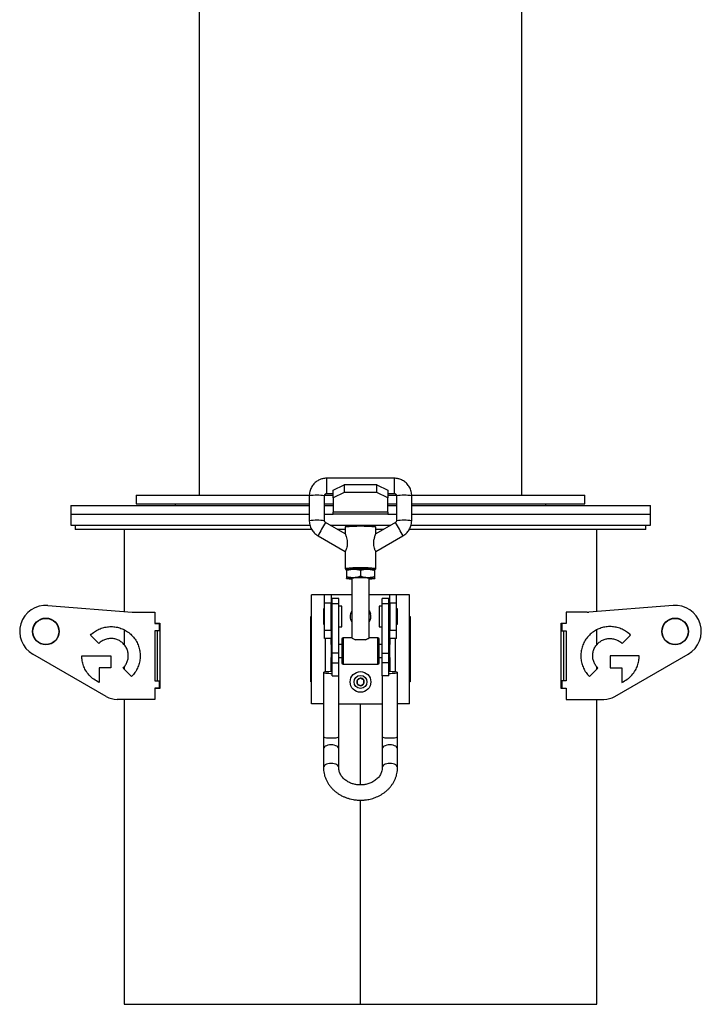
# Model space of a CAD drawing. Units: millimetres. Extents: x -2948 to 5567, y -3301 to 3285.
# Drawn here: x 567 to 880, y -1041 to -589 of the extents above; entities that cross this region are included whole.
import ezdxf

# ---------------------------------------------------------------- set-up
doc = ezdxf.new("R2010")
doc.units = ezdxf.units.MM

msp = doc.modelspace()

# ---------------------------------------------------------------- linework, layer by layer
at = {"color": 7, "linetype": 'Continuous', "lineweight": 25}
for p, q in [((649.2, -561.63), (649.2, -807.03)), ((797.2, -807.03), (797.2, -576.91)), ((738.7, -799.33), (707.7, -799.33)), ((707.7, -806.33), (707.7, -799.33)), ((738.7, -799.33), (738.7, -806.33)), ((710.7, -804.87), (715.7, -802.37)), ((715.7, -802.37), (715.7, -805.83)), ((730.7, -802.37), (715.7, -802.37)), ((730.7, -805.83), (730.7, -802.37)), ((730.7, -802.37), (735.7, -804.87)), ((620.2, -807.03), (620.2, -811.03)), ((620.2, -807.03), (683.78, -807.03)), ((683.78, -807.03), (699.72, -807.03)), ((699.7, -807.33), (699.7, -818.82)), ((706.7, -818.82), (706.7, -807.33)), ((706.75, -807.03), (710.7, -807.03)), ((707.7, -806.33), (710.7, -806.33)), ((710.7, -808.33), (710.7, -804.87)), ((715.7, -805.83), (710.7, -808.33)), ((710.7, -808.33), (710.7, -814.84)), ((730.7, -805.83), (715.7, -805.83)), ((735.7, -808.33), (730.7, -805.83)), ((735.7, -804.87), (735.7, -808.33)), ((735.7, -806.33), (738.7, -806.33)), ((735.7, -807.03), (739.64, -807.03)), ((735.7, -814.84), (735.7, -808.33)), ((738.7, -806.33), (738.7, -806.33)), ((739.7, -807.33), (739.7, -818.82)), ((746.69, -807.03), (826.2, -807.03)), ((746.7, -818.82), (746.7, -807.33)), ((826.2, -811.03), (826.2, -807.03)), ((590.2, -811.83), (590.2, -815.83)), ((590.2, -811.83), (699.7, -811.83)), ((620.2, -811.03), (683.78, -811.03)), ((638.2, -811.03), (638.2, -811.83)), ((683.78, -811.03), (699.7, -811.03)), ((706.7, -811.03), (710.7, -811.03)), ((706.7, -811.83), (710.7, -811.83)), ((735.7, -811.03), (739.7, -811.03)), ((735.7, -811.83), (739.7, -811.83)), ((746.7, -811.03), (826.2, -811.03)), ((746.7, -811.83), (856.2, -811.83)), ((808.2, -811.83), (808.2, -811.03)), ((856.2, -815.83), (856.2, -811.83)), ((590.2, -815.83), (590.2, -820.83)), ((590.2, -815.83), (699.7, -815.83)), ((706.7, -815.83), (710.7, -815.83)), ((735.7, -814.84), (710.7, -814.84)), ((710.7, -815.83), (710.7, -814.84)), ((735.7, -815.83), (710.7, -815.83)), ((735.7, -814.84), (735.7, -815.83)), ((735.7, -815.83), (739.7, -815.83)), ((746.7, -815.83), (751.11, -815.83)), ((746.7, -815.83), (856.2, -815.83)), ((751.11, -815.83), (856.2, -815.83)), ((856.2, -820.83), (856.2, -815.83)), ((590.2, -820.83), (699.96, -820.83)), ((592.2, -820.83), (592.2, -822.83)), ((716.22, -824.88), (707.19, -819.68)), ((709.2, -820.83), (737.19, -820.83)), ((716.2, -821.81), (716.2, -824.91)), ((739.2, -819.68), (730.17, -824.88)), ((730.2, -824.89), (730.2, -821.81)), ((746.44, -820.83), (751.11, -820.83)), ((751.11, -820.83), (856.2, -820.83)), ((854.2, -822.83), (854.2, -820.83)), ((700.78, -822.83), (592.2, -822.83)), ((614.7, -822.83), (614.7, -860.5)), ((703.7, -825.74), (716.2, -832.95)), ((716.2, -822.83), (712.67, -822.83)), ((730.19, -832.95), (742.69, -825.74)), ((733.72, -822.83), (730.2, -822.83)), ((742.69, -825.74), (742.7, -825.74)), ((854.2, -822.83), (745.61, -822.83)), ((831.7, -860.5), (831.7, -822.83)), ((716.2, -832.92), (716.2, -840.79)), ((730.2, -840.79), (730.2, -832.91)), ((716.72, -841.27), (716.7, -841.28)), ((716.7, -841.7), (716.7, -844.54)), ((716.7, -845.29), (716.7, -845.27)), ((723.2, -841.53), (723.2, -844.36)), ((729.7, -841.28), (729.67, -841.27)), ((729.7, -844.54), (729.7, -841.7)), ((729.7, -845.27), (729.7, -845.29)), ((716.7, -845.3), (716.72, -845.31)), ((719.2, -845.29), (719.2, -872.64)), ((727.2, -872.64), (727.2, -845.29)), ((729.67, -845.31), (729.7, -845.3)), ((700.7, -902.83), (700.7, -852.83)), ((706.7, -852.83), (700.7, -852.83)), ((709.7, -852.83), (706.7, -852.83)), ((706.7, -856.64), (706.7, -852.83)), ((709.7, -852.83), (709.7, -856.64)), ((719.2, -852.83), (709.7, -852.83)), ((736.7, -852.83), (727.2, -852.83)), ((739.7, -852.83), (736.7, -852.83)), ((736.7, -856.64), (736.7, -852.83)), ((739.7, -856.64), (739.7, -852.83)), ((745.7, -852.83), (739.7, -852.83)), ((745.7, -902.83), (745.7, -852.83)), ((579.76, -857.7), (618.4, -860.8)), ((709.7, -856.64), (706.7, -856.64)), ((706.7, -869.03), (706.7, -856.64)), ((709.7, -869.03), (709.7, -856.64)), ((713.2, -854.61), (710.2, -854.61)), ((710.2, -856.9), (710.2, -854.61)), ((710.2, -856.9), (713.2, -856.9)), ((710.2, -879.62), (710.2, -856.9)), ((713.2, -856.9), (713.2, -854.61)), ((713.2, -879.62), (713.2, -856.9)), ((714.7, -858.08), (713.2, -858.08)), ((714.7, -867.58), (714.7, -858.08)), ((733.2, -858.08), (731.7, -858.08)), ((731.7, -858.08), (731.7, -867.58)), ((736.2, -854.61), (733.2, -854.61)), ((733.2, -856.9), (733.2, -854.61)), ((733.2, -856.9), (736.2, -856.9)), ((733.2, -879.62), (733.2, -856.9)), ((736.2, -856.9), (736.2, -854.61)), ((736.2, -879.62), (736.2, -856.9)), ((736.7, -856.64), (736.7, -869.03)), ((739.7, -856.64), (736.7, -856.64)), ((739.7, -869.03), (739.7, -856.64)), ((866.63, -857.7), (827.99, -860.8)), ((619.2, -860.83), (628.8, -860.83)), ((628.8, -860.83), (628.8, -865.98)), ((700.38, -862.83), (700.7, -862.83)), ((700.38, -892.83), (700.38, -862.83)), ((706.7, -859.33), (706.2, -859.33)), ((706.2, -859.33), (706.2, -866.33)), ((710.2, -859.83), (709.7, -859.83)), ((736.7, -859.83), (736.2, -859.83)), ((740.2, -859.33), (739.7, -859.33)), ((740.2, -866.33), (740.2, -859.33)), ((745.7, -862.83), (746.01, -862.83)), ((746.01, -862.83), (746.01, -892.83)), ((827.19, -860.83), (817.59, -860.83)), ((817.59, -860.83), (817.59, -865.98)), ((628.8, -865.83), (631.05, -865.83)), ((628.8, -865.98), (630.8, -865.98)), ((630.11, -865.98), (630.11, -865.83)), ((630.8, -865.98), (630.8, -869.33)), ((631.05, -865.83), (631.05, -895.83)), ((706.2, -866.33), (706.7, -866.33)), ((709.7, -865.83), (710.2, -865.83)), ((713.2, -867.58), (714.7, -867.58)), ((731.7, -867.58), (733.2, -867.58)), ((736.2, -865.83), (736.7, -865.83)), ((739.7, -866.33), (740.2, -866.33)), ((815.34, -865.83), (817.59, -865.83)), ((815.34, -895.83), (815.34, -865.83)), ((815.59, -865.98), (815.59, -869.33)), ((817.59, -865.98), (815.59, -865.98)), ((816.28, -865.83), (816.28, -865.98)), ((603.08, -875.22), (599.22, -871.36)), ((614.7, -868.89), (614.7, -875.72)), ((630.8, -869.33), (628.8, -869.33)), ((628.8, -869.33), (628.8, -892.33)), ((630.11, -892.33), (630.11, -869.33)), ((706.7, -869.03), (709.7, -869.03)), ((706.7, -872.83), (706.7, -869.03)), ((709.7, -869.03), (709.7, -872.83)), ((736.7, -869.03), (739.7, -869.03)), ((736.7, -872.83), (736.7, -869.03)), ((739.7, -872.83), (739.7, -869.03)), ((815.59, -869.33), (817.59, -869.33)), ((816.28, -869.33), (816.28, -892.33)), ((817.59, -869.33), (817.59, -892.33)), ((831.7, -875.72), (831.7, -868.89)), ((843.31, -875.22), (847.17, -871.36)), ((709.7, -872.83), (706.7, -872.83)), ((707.1, -888.15), (707.1, -872.83)), ((709.7, -875.64), (709.7, -872.83)), ((710.2, -875.64), (709.7, -875.64)), ((709.7, -875.64), (709.7, -881.64)), ((714.7, -875.64), (713.2, -875.64)), ((719.21, -872.64), (715.2, -872.64)), ((715.2, -872.64), (715.2, -884.64)), ((725.43, -873.49), (720.96, -873.49)), ((731.2, -872.64), (727.13, -872.64)), ((731.2, -884.64), (731.2, -872.64)), ((733.2, -875.64), (731.7, -875.64)), ((736.7, -875.64), (736.2, -875.64)), ((739.7, -872.83), (736.7, -872.83)), ((736.7, -872.83), (736.7, -875.64)), ((736.7, -881.64), (736.7, -875.64)), ((739.3, -888.15), (739.3, -872.83)), ((606.48, -899.49), (572.8, -880.05)), ((595.29, -880.83), (608.69, -880.83)), ((608.69, -880.83), (608.69, -886.3)), ((713.2, -879.62), (710.2, -879.62)), ((710.2, -884.13), (710.2, -879.62)), ((713.2, -884.13), (713.2, -879.62)), ((733.2, -879.62), (736.2, -879.62)), ((733.2, -884.13), (733.2, -879.62)), ((736.2, -884.13), (736.2, -879.62)), ((837.7, -880.83), (837.7, -886.3)), ((851.1, -880.83), (837.7, -880.83)), ((839.91, -899.49), (873.59, -880.05)), ((614.7, -885.96), (614.7, -886.83)), ((709.7, -881.64), (710.2, -881.64)), ((709.7, -887.97), (709.7, -881.64)), ((710.2, -884.13), (713.2, -884.13)), ((710.2, -890.05), (710.2, -884.13)), ((713.2, -881.64), (714.7, -881.64)), ((713.2, -890.05), (713.2, -884.13)), ((715.2, -884.64), (731.2, -884.64)), ((731.7, -881.64), (733.2, -881.64)), ((736.2, -884.13), (733.2, -884.13)), ((733.2, -890.05), (733.2, -884.13)), ((736.2, -881.64), (736.7, -881.64)), ((736.2, -890.05), (736.2, -884.13)), ((736.7, -881.64), (736.7, -887.97)), ((831.7, -886.83), (831.7, -885.96)), ((603.23, -886.3), (603.23, -893.07)), ((608.69, -886.3), (603.23, -886.3)), ((618.17, -890.31), (614.31, -886.44)), ((706.2, -888.52), (706.2, -918.15)), ((710.2, -890.05), (713.2, -890.05)), ((713.2, -918.15), (713.2, -890.05)), ((733.2, -890.05), (733.2, -918.15)), ((736.2, -890.05), (733.2, -890.05)), ((740.2, -918.15), (740.2, -888.52)), ((828.22, -890.31), (832.09, -886.44)), ((837.7, -886.3), (843.16, -886.3)), ((843.16, -886.3), (843.16, -893.07)), ((628.8, -892.33), (630.8, -892.33)), ((630.8, -892.33), (630.8, -895.68)), ((700.7, -892.83), (700.38, -892.83)), ((746.01, -892.83), (745.7, -892.83)), ((815.59, -892.33), (815.59, -895.68)), ((817.59, -892.33), (815.59, -892.33)), ((630.8, -895.68), (628.8, -895.68)), ((628.8, -895.68), (628.8, -900.83)), ((631.05, -895.83), (628.8, -895.83)), ((630.11, -895.83), (630.11, -895.68)), ((817.59, -895.83), (815.34, -895.83)), ((815.59, -895.68), (817.59, -895.68)), ((816.28, -895.68), (816.28, -895.83)), ((817.59, -895.68), (817.59, -900.83)), ((628.8, -900.83), (611.48, -900.83)), ((614.7, -900.83), (614.7, -1040.83)), ((706.2, -902.83), (700.7, -902.83)), ((713.2, -902.83), (733.2, -902.83)), ((723.15, -940.13), (723.15, -902.83)), ((723.15, -940.13), (723.15, -902.83)), ((723.24, -940.13), (723.24, -902.83)), ((723.25, -940.13), (723.25, -902.83)), ((745.7, -902.83), (740.2, -902.83)), ((817.59, -900.83), (834.91, -900.83)), ((831.7, -1040.83), (831.7, -900.83)), ((706.2, -918.15), (706.2, -923.56)), ((713.2, -923.56), (713.2, -918.15)), ((733.2, -918.15), (733.2, -923.56)), ((740.2, -923.56), (740.2, -918.15)), ((706.2, -923.56), (706.2, -932.1)), ((713.2, -932.1), (713.2, -923.56)), ((733.2, -923.56), (733.2, -932.1)), ((740.2, -932.1), (740.2, -923.56)), ((723.15, -1040.83), (723.15, -947.11)), ((723.15, -1040.83), (723.15, -947.11)), ((723.24, -1040.83), (723.24, -947.11)), ((723.25, -1040.83), (723.25, -947.11)), ((614.7, -1040.83), (723.15, -1040.83)), ((723.15, -1040.83), (723.15, -1040.83)), ((723.25, -1040.83), (723.15, -1040.83)), ((723.24, -1040.83), (723.25, -1040.83)), ((723.25, -1040.83), (831.7, -1040.83))]:
    msp.add_line(p, q, dxfattribs=at)
at = {"color": 7, "linetype": 'Continuous', "lineweight": 25, "flags": 128}
for points in [[(727.2, -860.27), (727.41, -860.64), (727.74, -861.47)], [(727.2, -860.27), (727.41, -860.64), (727.75, -861.47)], [(710.2, -889.06), (709.4, -889.06), (708.62, -889.04), (707.89, -888.99), (707.26, -888.91), (706.75, -888.81), (706.4, -888.7), (706.22, -888.58), (706.22, -888.45), (706.4, -888.33), (706.75, -888.22), (707.26, -888.12), (707.89, -888.05), (708.62, -888), (709.4, -887.97), (710.2, -887.98)], [(736.2, -887.98), (736.99, -887.97), (737.78, -888), (738.5, -888.05), (739.13, -888.12), (739.64, -888.22), (739.99, -888.33), (740.17, -888.45), (740.17, -888.58), (739.99, -888.7), (739.64, -888.81), (739.13, -888.91), (738.5, -888.99), (737.78, -889.04), (736.99, -889.06), (736.2, -889.06)], [(709.7, -918.7), (708.94, -918.68), (708.23, -918.64), (707.58, -918.58), (707.03, -918.5), (706.6, -918.4), (706.32, -918.29), (706.2, -918.18), (706.2, -918.15)], [(709.7, -921.74), (708.94, -921.78), (708.23, -921.91), (707.58, -922.11), (707.03, -922.38), (706.6, -922.7), (706.32, -923.07), (706.2, -923.46), (706.2, -923.56)], [(713.2, -918.15), (713.19, -918.18), (713.07, -918.29), (712.79, -918.4), (712.36, -918.5), (711.81, -918.58), (711.16, -918.64), (710.45, -918.68), (709.7, -918.7)], [(713.2, -923.56), (713.19, -923.46), (713.07, -923.07), (712.79, -922.7), (712.36, -922.38), (711.81, -922.11), (711.16, -921.91), (710.45, -921.78), (709.7, -921.74)], [(736.7, -918.7), (735.94, -918.68), (735.23, -918.64), (734.58, -918.58), (734.03, -918.5), (733.6, -918.4), (733.32, -918.29), (733.2, -918.18), (733.2, -918.15)], [(736.7, -921.74), (735.94, -921.78), (735.23, -921.91), (734.58, -922.11), (734.03, -922.38), (733.6, -922.7), (733.32, -923.07), (733.2, -923.46), (733.2, -923.56)], [(740.2, -918.15), (740.19, -918.18), (740.07, -918.29), (739.79, -918.4), (739.36, -918.5), (738.81, -918.58), (738.16, -918.64), (737.45, -918.68), (736.7, -918.7)], [(740.2, -923.56), (740.19, -923.46), (740.07, -923.07), (739.79, -922.7), (739.36, -922.38), (738.81, -922.11), (738.16, -921.91), (737.45, -921.78), (736.7, -921.74)], [(709.7, -930.28), (708.94, -930.32), (708.23, -930.45), (707.58, -930.65), (707.03, -930.92), (706.6, -931.25), (706.32, -931.61), (706.2, -932), (706.2, -932.1)], [(713.2, -932.1), (713.19, -932), (713.07, -931.61), (712.79, -931.25), (712.36, -930.92), (711.81, -930.65), (711.16, -930.45), (710.45, -930.32), (709.7, -930.28)], [(736.7, -930.28), (735.94, -930.32), (735.23, -930.45), (734.58, -930.65), (734.03, -930.92), (733.6, -931.25), (733.32, -931.61), (733.2, -932), (733.2, -932.1)], [(740.2, -932.1), (740.19, -932), (740.07, -931.61), (739.79, -931.25), (739.36, -930.92), (738.81, -930.65), (738.16, -930.45), (737.45, -930.32), (736.7, -930.28)]]:
    msp.add_lwpolyline(points, dxfattribs=at)
at = {"color": 7, "linetype": 'Continuous', "lineweight": 25}
for centre, radius in [((578.8, -869.66), 6.15), ((578.8, -869.66), 6), ((867.59, -869.66), 6.15), ((867.59, -869.66), 6), ((723.2, -892.83), 4.75), ((723.2, -892.83), 4.75), ((723.2, -892.83), 2.96)]:
    msp.add_circle(centre, radius, dxfattribs=at)
for centre, radius, start, end in [((703.2, -835.91), 28.79, 83.0182, 96.9818), ((743.2, -835.91), 28.79, 83.0182, 96.9818), ((703.2, -847.4), 28.79, 83.0181, 96.9819), ((755.33, -851.48), 57.69, 146.548, 153.5048), ((723.2, -880.45), 59.05, 83.1925, 96.8075), ((690.64, -851.75), 58.2, 26.5535, 33.4465), ((743.2, -847.37), 28.77, 83.0135, 96.9897), ((723.19, -899.65), 59.27, 83.2152, 96.7797), ((719.39, -854.56), 13.54, 87.6519, 101.4829), ((719.39, -858.56), 13.54, 87.6519, 101.4829), ((723.2, -879.54), 34.49, 83.3396, 96.6604), ((723.2, -970.91), 129.91, 88.5665, 91.4335), ((723.2, -974.9), 129.91, 88.5665, 91.4335), ((727, -854.56), 13.54, 78.5171, 92.3481), ((727, -858.56), 13.54, 78.5171, 92.3481), ((718.69, -837.54), 8, 255.5714, 273.6293), ((727.41, -834.42), 11.1, 268.907, 281.8923), ((578.8, -869.66), 12, 85.4038, 240), ((867.59, -869.66), 12, 300, 94.5962), ((619.2, -850.83), 10, 265.4038, 270), ((723.2, -862.83), 4.75, 147.3819, 212.6181), ((723.2, -862.83), 4.75, 147.3631, 212.6369), ((723.2, -862.83), 4.75, 327.3819, 16.6594), ((723.2, -862.83), 4.75, 327.3631, 16.6594), ((827.19, -850.83), 10, 270, 274.5962), ((715.2, -873.14), 0.5, 90, 180), ((723.2, -951.54), 78.08, 88.3588, 91.6412), ((731.2, -873.14), 0.5, 0, 90), ((715.2, -884.14), 0.5, 180, 270), ((731.2, -884.14), 0.5, 270, 0), ((723.2, -892.83), 1.73, 152.9408, 212.9408), ((723.2, -892.83), 1.73, 92.9408, 152.9408), ((723.2, -892.83), 1.73, 212.9408, 272.9408), ((723.2, -892.83), 1.73, 32.9408, 92.9408), ((723.2, -892.83), 1.73, 272.9408, 332.9408), ((723.2, -892.83), 1.73, 332.9408, 32.9408), ((611.48, -890.83), 10, 240, 270), ((834.91, -890.83), 10, 270, 300)]:
    msp.add_arc(centre, radius, start, end, dxfattribs=at)
for points, knots in [([(707.7, -799.33), (707.33, -799.35), (706.82, -799.37), (706.06, -799.5), (705.42, -799.65), (704.67, -799.91), (703.91, -800.27), (703.16, -800.72), (702.43, -801.28), (701.75, -801.95), (701.15, -802.7), (700.62, -803.55), (700.2, -804.47), (699.9, -805.46), (699.72, -806.42), (699.71, -807.05), (699.71, -807.33)], [0, 0, 0, 0, 0.087084, 0.122962, 0.182538, 0.244742, 0.311798, 0.382172, 0.455264, 0.530609, 0.607889, 0.686887, 0.767459, 0.849518, 0.93303, 1, 1, 1, 1]), ([(746.68, -807.33), (746.69, -807.25), (746.71, -806.82), (746.6, -806.01), (746.36, -804.93), (745.96, -803.92), (745.44, -802.99), (744.84, -802.17), (744.14, -801.44), (743.36, -800.81), (742.52, -800.28), (741.66, -799.89), (740.88, -799.63), (740.17, -799.46), (739.47, -799.36), (738.98, -799.34), (738.7, -799.33)], [0, 0, 0, 0, 0.017895, 0.104398, 0.192562, 0.282605, 0.363847, 0.444856, 0.525484, 0.605469, 0.684253, 0.760395, 0.831065, 0.880724, 0.933172, 1, 1, 1, 1]), ([(706.71, -807.33), (706.71, -807.26), (706.7, -807.08), (706.83, -806.8), (707.03, -806.57), (707.25, -806.43), (707.47, -806.35), (707.62, -806.34), (707.7, -806.33)], [0, 0, 0, 0, 0.127724, 0.357137, 0.565956, 0.707527, 0.862616, 1, 1, 1, 1]), ([(738.7, -806.33), (738.82, -806.35), (739, -806.37), (739.24, -806.49), (739.43, -806.63), (739.6, -806.87), (739.69, -807.11), (739.68, -807.27), (739.68, -807.33)], [0, 0, 0, 0, 0.240742, 0.341471, 0.508834, 0.691231, 0.897376, 1, 1, 1, 1]), ([(699.71, -818.82), (699.7, -818.89), (699.68, -819.33), (699.79, -820.13), (700.03, -821.21), (700.43, -822.23), (700.95, -823.15), (701.55, -823.97), (702.26, -824.7), (702.97, -825.3), (703.48, -825.6), (703.7, -825.73)], [0, 0, 0, 0, 0.027005, 0.156739, 0.288963, 0.424006, 0.545849, 0.667344, 0.788266, 0.908225, 1, 1, 1, 1]), ([(707.22, -819.69), (707.2, -819.68), (707.11, -819.64), (706.96, -819.51), (706.79, -819.28), (706.7, -819.03), (706.71, -818.87), (706.71, -818.82)], [0, 0, 0, 0, 0.036288, 0.280642, 0.546948, 0.847927, 1, 1, 1, 1]), ([(716.88, -821.25), (716.81, -821.26), (716.62, -821.29), (716.42, -821.38), (716.23, -821.56), (716.21, -821.74), (716.2, -821.81)], [0, 0, 0, 0, 0.2516693, 0.588884, 0.8196034, 1, 1, 1, 1]), ([(729.63, -821.28), (729.62, -821.27), (729.58, -821.25), (729.26, -821.2), (728.67, -821.15), (727.82, -821.1), (726.78, -821.06), (725.62, -821.03), (724.41, -821.02), (723.2, -821.01), (721.98, -821.02), (720.77, -821.03), (719.61, -821.06), (718.56, -821.1), (717.73, -821.15), (717.22, -821.19), (717.07, -821.22), (717.04, -821.22)], [0, 0, 0, 0, 0.024747, 0.096276, 0.170779, 0.246863, 0.322947, 0.39745, 0.468979, 0.536465, 0.603952, 0.675481, 0.749984, 0.826068, 0.902151, 0.976654, 1, 1, 1, 1]), ([(730.2, -821.81), (730.19, -821.76), (730.18, -821.69), (730.13, -821.59), (730.1, -821.55), (730.08, -821.53), (730.07, -821.51), (730.05, -821.49), (730.03, -821.47), (730, -821.43), (729.96, -821.39), (729.9, -821.35), (729.85, -821.32), (729.8, -821.31), (729.79, -821.3)], [0, 0, 0, 0, 0.203875, 0.242331, 0.274223, 0.288381, 0.302104, 0.316303, 0.331976, 0.371118, 0.458767, 0.590985, 0.850311, 1, 1, 1, 1]), ([(739.68, -818.81), (739.68, -818.88), (739.69, -819.07), (739.56, -819.34), (739.38, -819.56), (739.24, -819.65), (739.19, -819.67)], [0, 0, 0, 0, 0.192865, 0.535179, 0.846765, 1, 1, 1, 1]), ([(742.69, -825.73), (742.87, -825.63), (743.31, -825.37), (743.96, -824.86), (744.64, -824.2), (745.24, -823.44), (745.77, -822.6), (746.19, -821.68), (746.49, -820.69), (746.67, -819.73), (746.68, -819.1), (746.68, -818.82)], [0, 0, 0, 0, 0.073347, 0.182956, 0.295942, 0.41183, 0.530294, 0.651118, 0.774173, 0.899406, 1, 1, 1, 1]), ([(716.21, -824.9), (716.21, -824.89), (716.2, -824.86), (716.28, -825.07), (716.47, -825.59), (716.77, -826.6), (717.06, -827.94), (717.17, -829.3), (717.06, -830.54), (716.79, -831.56), (716.47, -832.35), (716.23, -832.84), (716.22, -832.89), (716.21, -832.92)], [0, 0, 0, 0, 0.01985, 0.078725, 0.161007, 0.285203, 0.413342, 0.538606, 0.629808, 0.724245, 0.822541, 0.921493, 1, 1, 1, 1]), ([(730.17, -832.91), (730.18, -832.91), (730.2, -832.93), (730.09, -832.7), (729.86, -832.23), (729.54, -831.39), (729.29, -830.29), (729.24, -829.17), (729.32, -828.19), (729.5, -827.09), (729.79, -826.01), (730.05, -825.24), (730.17, -824.9), (730.18, -824.9), (730.18, -824.9)], [0, 0, 0, 0, 0.032095, 0.103247, 0.196546, 0.288496, 0.391021, 0.493004, 0.566718, 0.642934, 0.788939, 0.891296, 0.957168, 1, 1, 1, 1]), ([(716.2, -840.79), (716.2, -840.85), (716.21, -840.92), (716.26, -841.02), (716.29, -841.05), (716.31, -841.08), (716.32, -841.1), (716.34, -841.12), (716.36, -841.14), (716.39, -841.18), (716.43, -841.22), (716.49, -841.26), (716.54, -841.29), (716.59, -841.3), (716.6, -841.31)], [0, 0, 0, 0, 0.203875, 0.242331, 0.274223, 0.288381, 0.302104, 0.316303, 0.331976, 0.371118, 0.458767, 0.590985, 0.850311, 1, 1, 1, 1]), ([(716.7, -841.7), (717.22, -841.52), (718.29, -841.17), (719.39, -841.08), (719.95, -841.03)], [0, 0, 0, 0, 0.495458, 1, 1, 1, 1]), ([(716.7, -841.29), (716.72, -841.27), (716.76, -841.24), (717.12, -841.18), (717.7, -841.13), (718.28, -841.1), (718.57, -841.08)], [0, 0, 0, 0, 0.235115, 0.484313, 0.743871, 1, 1, 1, 1]), ([(716.7, -841.31), (716.7, -841.31), (716.7, -841.32), (716.7, -841.56), (716.7, -841.7)], [0, 0, 0, 0, 0.414886, 1, 1, 1, 1]), ([(719.95, -845.03), (719.4, -845.01), (718.3, -844.98), (717.23, -844.69), (716.7, -844.54)], [0, 0, 0, 0, 0.494511, 1, 1, 1, 1]), ([(716.7, -844.54), (716.7, -844.73), (716.7, -845.11), (716.7, -845.23), (716.7, -845.29)], [0, 0, 0, 0, 0.495458, 1, 1, 1, 1]), ([(719.71, -841.04), (720.07, -841.03), (720.79, -841.01), (721.98, -841), (723.2, -840.99), (724.41, -841), (725.55, -841.01), (726.23, -841.03), (726.55, -841.04)], [0, 0, 0, 0, 0.170716, 0.345501, 0.510407, 0.675314, 0.850098, 1, 1, 1, 1]), ([(719.95, -841.03), (720.49, -841.05), (721.59, -841.08), (722.66, -841.38), (723.2, -841.53)], [0, 0, 0, 0, 0.494511, 1, 1, 1, 1]), ([(723.2, -844.36), (722.67, -844.54), (721.6, -844.89), (720.5, -844.98), (719.95, -845.03)], [0, 0, 0, 0, 0.495458, 1, 1, 1, 1]), ([(723.2, -841.53), (723.72, -841.38), (724.79, -841.08), (725.89, -841.05), (726.45, -841.03)], [0, 0, 0, 0, 0.495458, 1, 1, 1, 1]), ([(726.45, -845.03), (725.9, -844.99), (724.8, -844.9), (723.73, -844.54), (723.2, -844.36)], [0, 0, 0, 0, 0.494511, 1, 1, 1, 1]), ([(726.45, -841.03), (726.99, -841.08), (728.09, -841.17), (729.16, -841.52), (729.7, -841.7)], [0, 0, 0, 0, 0.494511, 1, 1, 1, 1]), ([(729.7, -844.54), (729.17, -844.68), (728.1, -844.98), (727, -845.01), (726.45, -845.03)], [0, 0, 0, 0, 0.495458, 1, 1, 1, 1]), ([(726.71, -841.04), (726.72, -841.04), (727.14, -841.05), (727.81, -841.08), (728.67, -841.13), (729.27, -841.18), (729.63, -841.24), (729.67, -841.27), (729.7, -841.29)], [0, 0, 0, 0, 0.007156, 0.213725, 0.420294, 0.62257, 0.816773, 1, 1, 1, 1]), ([(729.7, -841.32), (729.71, -841.32), (729.83, -841.3), (729.97, -841.22), (730.16, -841.05), (730.18, -840.87), (730.2, -840.79)], [0, 0, 0, 0, 0.055381, 0.481048, 0.772285, 1, 1, 1, 1]), ([(729.7, -841.7), (729.7, -841.56), (729.7, -841.32), (729.7, -841.32), (729.7, -841.31)], [0, 0, 0, 0, 0.5739569, 1, 1, 1, 1]), ([(729.7, -845.29), (729.7, -845.23), (729.7, -845.11), (729.7, -844.73), (729.7, -844.54)], [0, 0, 0, 0, 0.494511, 1, 1, 1, 1]), ([(599.22, -871.36), (599.82, -870.81), (601.02, -869.74), (603.11, -868.58), (605.32, -867.8), (607.62, -867.42), (609.92, -867.43), (612.19, -867.83), (614.35, -868.62), (616.41, -869.77), (617.58, -870.82), (618.17, -871.36)], [0, 0, 0, 0, 0.115806, 0.22845, 0.339245, 0.449109, 0.558703, 0.666644, 0.775524, 0.886224, 1, 1, 1, 1]), ([(847.17, -871.36), (846.57, -870.81), (845.37, -869.74), (843.28, -868.58), (841.07, -867.8), (838.77, -867.42), (836.47, -867.43), (834.2, -867.83), (832.04, -868.62), (829.98, -869.77), (828.81, -870.82), (828.22, -871.36)], [0, 0, 0, 0, 0.115806, 0.22845, 0.339245, 0.449109, 0.558703, 0.666644, 0.775524, 0.886224, 1, 1, 1, 1]), ([(618.17, -871.36), (618.72, -871.96), (619.79, -873.15), (620.95, -875.25), (621.73, -877.46), (622.11, -879.76), (622.1, -882.06), (621.7, -884.33), (620.91, -886.49), (619.76, -888.55), (618.71, -889.72), (618.17, -890.31)], [0, 0, 0, 0, 0.115808, 0.228453, 0.33925, 0.449113, 0.558707, 0.666648, 0.775527, 0.886225, 1, 1, 1, 1]), ([(828.22, -871.36), (827.68, -871.96), (826.6, -873.15), (825.44, -875.25), (824.66, -877.46), (824.28, -879.76), (824.29, -882.06), (824.69, -884.33), (825.48, -886.49), (826.63, -888.55), (827.68, -889.72), (828.22, -890.31)], [0, 0, 0, 0, 0.115808, 0.228453, 0.33925, 0.449113, 0.558707, 0.666648, 0.775527, 0.886225, 1, 1, 1, 1]), ([(614.31, -875.22), (613.85, -874.83), (612.97, -874.05), (611.36, -873.3), (609.68, -872.9), (607.93, -872.87), (606.18, -873.24), (604.49, -874), (603.56, -874.81), (603.08, -875.22)], [0, 0, 0, 0, 0.144216, 0.284042, 0.42174, 0.558774, 0.702854, 0.849087, 1, 1, 1, 1]), ([(614.31, -886.44), (614.7, -885.99), (615.48, -885.1), (616.23, -883.5), (616.63, -881.82), (616.65, -880.07), (616.29, -878.32), (615.53, -876.63), (614.72, -875.7), (614.31, -875.22)], [0, 0, 0, 0, 0.144212, 0.284035, 0.421732, 0.558766, 0.702847, 0.849084, 1, 1, 1, 1]), ([(714.7, -873.16), (714.7, -873.16), (714.7, -873.17), (714.7, -873.41), (714.7, -873.87), (714.7, -874.55), (714.7, -875.39), (714.7, -876.35), (714.7, -877.36), (714.7, -878.38), (714.7, -879.41), (714.7, -880.45), (714.7, -881.46), (714.7, -882.37), (714.7, -883.13), (714.7, -883.68), (714.7, -884.01), (714.7, -884.15), (714.7, -884.13), (714.7, -884.12)], [0, 0, 0, 0, 0.043584, 0.105331, 0.169646, 0.235326, 0.301005, 0.36532, 0.427068, 0.485326, 0.543584, 0.605331, 0.669646, 0.735326, 0.801005, 0.86532, 0.927068, 0.985326, 1, 1, 1, 1]), ([(719.21, -872.64), (719.26, -872.66), (719.37, -872.7), (719.94, -873.01), (720.53, -873.31), (720.92, -873.47), (720.96, -873.49)], [0, 0, 0, 0, 0.294289, 0.602268, 0.95462, 1, 1, 1, 1]), ([(725.43, -873.49), (725.79, -873.33), (726.33, -873.08), (726.81, -872.82), (727.1, -872.66), (727.12, -872.67), (727.13, -872.67)], [0, 0, 0, 0, 0.393959, 0.589069, 0.791333, 1, 1, 1, 1]), ([(731.7, -884.12), (731.7, -884.13), (731.7, -884.15), (731.7, -884.01), (731.7, -883.68), (731.7, -883.13), (731.7, -882.37), (731.7, -881.46), (731.7, -880.45), (731.7, -879.41), (731.7, -878.38), (731.7, -877.36), (731.7, -876.35), (731.7, -875.39), (731.7, -874.55), (731.7, -873.87), (731.7, -873.41), (731.7, -873.17), (731.7, -873.16), (731.7, -873.16)], [0, 0, 0, 0, 0.014674, 0.072932, 0.13468, 0.198995, 0.264674, 0.330354, 0.394669, 0.456416, 0.514674, 0.572932, 0.63468, 0.698995, 0.764674, 0.830354, 0.894669, 0.956416, 1, 1, 1, 1]), ([(832.09, -886.44), (831.69, -885.99), (830.91, -885.1), (830.16, -883.5), (829.76, -881.82), (829.74, -880.07), (830.1, -878.32), (830.86, -876.63), (831.67, -875.7), (832.09, -875.22)], [0, 0, 0, 0, 0.144212, 0.284035, 0.421732, 0.558766, 0.702847, 0.849084, 1, 1, 1, 1]), ([(832.09, -875.22), (832.54, -874.83), (833.42, -874.05), (835.03, -873.3), (836.71, -872.9), (838.46, -872.87), (840.21, -873.24), (841.9, -874), (842.83, -874.81), (843.31, -875.22)], [0, 0, 0, 0, 0.144216, 0.284042, 0.42174, 0.558774, 0.702854, 0.849087, 1, 1, 1, 1]), ([(603.23, -893.07), (602.39, -892.63), (600.71, -891.74), (598.61, -889.79), (597.06, -887.64), (596.03, -885.39), (595.41, -883.17), (595.33, -881.62), (595.29, -880.83)], [0, 0, 0, 0, 0.184799, 0.368503, 0.552616, 0.698751, 0.847332, 1, 1, 1, 1]), ([(843.16, -893.07), (844, -892.63), (845.68, -891.74), (847.78, -889.79), (849.33, -887.64), (850.36, -885.39), (850.98, -883.17), (851.06, -881.62), (851.1, -880.83)], [0, 0, 0, 0, 0.184799, 0.368503, 0.552616, 0.698751, 0.847332, 1, 1, 1, 1]), ([(723.11, -891.1), (722.9, -891.24), (722.54, -891.47), (722.02, -891.81), (721.77, -891.97), (721.65, -892.05)], [0, 0, 0, 0, 0.4391165, 0.7513669, 1, 1, 1, 1]), ([(721.65, -892.05), (721.66, -892.14), (721.67, -892.42), (721.7, -892.93), (721.72, -893.42), (721.74, -893.69), (721.74, -893.78)], [0, 0, 0, 0, 0.181123, 0.506801, 0.844947, 1, 1, 1, 1]), ([(721.74, -893.78), (721.96, -893.89), (722.34, -894.08), (722.89, -894.36), (723.16, -894.5), (723.28, -894.56)], [0, 0, 0, 0, 0.439117, 0.751367, 1, 1, 1, 1]), ([(724.65, -891.89), (724.43, -891.78), (724.05, -891.59), (723.5, -891.31), (723.23, -891.17), (723.11, -891.1)], [0, 0, 0, 0, 0.439117, 0.751367, 1, 1, 1, 1]), ([(723.28, -894.56), (723.49, -894.43), (723.85, -894.2), (724.37, -893.86), (724.62, -893.7), (724.74, -893.62)], [0, 0, 0, 0, 0.4391165, 0.7513669, 1, 1, 1, 1]), ([(724.74, -893.62), (724.73, -893.54), (724.72, -893.27), (724.69, -892.78), (724.67, -892.27), (724.65, -891.99), (724.65, -891.89)], [0, 0, 0, 0, 0.155053, 0.493199, 0.818877, 1, 1, 1, 1]), ([(706.21, -932.1), (706.21, -932.31), (706.2, -933), (706.33, -934.15), (706.62, -935.55), (707.07, -936.94), (707.65, -938.26), (708.35, -939.48), (709.14, -940.61), (710.04, -941.67), (711.04, -942.65), (712.13, -943.55), (713.3, -944.36), (714.54, -945.07), (715.83, -945.67), (717.15, -946.17), (718.46, -946.56), (719.66, -946.82), (720.73, -946.98), (721.87, -947.1), (722.69, -947.12), (723.2, -947.13)], [0, 0, 0, 0, 0.026633, 0.08513, 0.144438, 0.204674, 0.265955, 0.321521, 0.377242, 0.433091, 0.489031, 0.545001, 0.600922, 0.656673, 0.712063, 0.766731, 0.819837, 0.868722, 0.907143, 0.942441, 1, 1, 1, 1]), ([(723.2, -940.13), (722.8, -940.12), (722.23, -940.11), (721.4, -940.01), (720.7, -939.89), (719.88, -939.68), (719.04, -939.41), (718.2, -939.06), (717.39, -938.64), (716.61, -938.14), (715.88, -937.58), (715.22, -936.95), (714.64, -936.26), (714.14, -935.51), (713.73, -934.72), (713.43, -933.88), (713.23, -933), (713.21, -932.4), (713.2, -932.1)], [0, 0, 0, 0, 0.073645, 0.103961, 0.154175, 0.20634, 0.262308, 0.320734, 0.381123, 0.443126, 0.506568, 0.571409, 0.637737, 0.705752, 0.775762, 0.848155, 0.923336, 1, 1, 1, 1]), ([(723.2, -947.13), (723.73, -947.12), (724.49, -947.1), (725.6, -946.99), (726.55, -946.85), (727.67, -946.62), (728.83, -946.3), (730.02, -945.89), (731.2, -945.38), (732.37, -944.78), (733.5, -944.08), (734.59, -943.29), (735.6, -942.41), (736.55, -941.45), (737.4, -940.4), (738.16, -939.28), (738.81, -938.09), (739.35, -936.85), (739.77, -935.55), (740.05, -934.21), (740.19, -933.06), (740.18, -932.35), (740.18, -932.1)], [0, 0, 0, 0, 0.060953, 0.085975, 0.127458, 0.17058, 0.216862, 0.265175, 0.315066, 0.366173, 0.41824, 0.471082, 0.524562, 0.578579, 0.633062, 0.687967, 0.743271, 0.798976, 0.855107, 0.91171, 0.968853, 1, 1, 1, 1]), ([(733.19, -932.1), (733.19, -932.11), (733.22, -932.43), (733.13, -933.09), (732.92, -934.03), (732.57, -934.92), (732.13, -935.73), (731.57, -936.5), (730.92, -937.21), (730.17, -937.86), (729.35, -938.44), (728.46, -938.94), (727.53, -939.35), (726.57, -939.67), (725.7, -939.89), (724.91, -940.02), (724.1, -940.11), (723.53, -940.13), (723.2, -940.13)], [0, 0, 0, 0, 0.001673, 0.083016, 0.1668, 0.240828, 0.313323, 0.38447, 0.454505, 0.523615, 0.591894, 0.65928, 0.725425, 0.789258, 0.850713, 0.894346, 0.938099, 1, 1, 1, 1])]:
    msp.add_open_spline(points, degree=3, knots=knots, dxfattribs=at)

doc.saveas('drawing.dxf')
